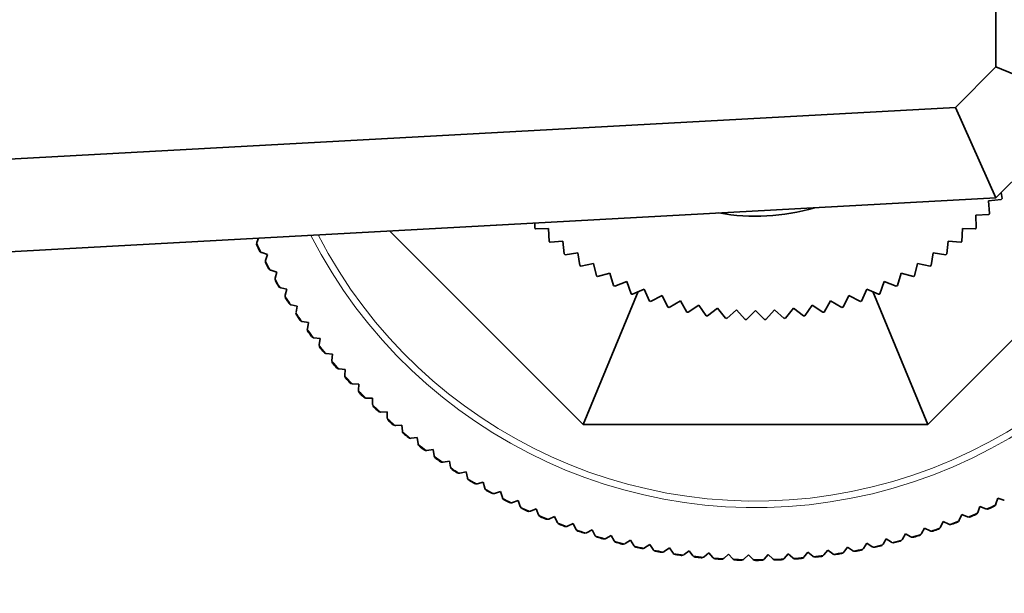
# Model space of a CAD drawing. Units: millimetres. Extents: x 0 to 1478, y 0 to 1758.
# Drawn here: x 665 to 718, y 527 to 558 of the extents above; entities that cross this region are included whole.
import ezdxf
from ezdxf import colors
from ezdxf.entities.mleader import LeaderData, LeaderLine
from ezdxf.math import Vec2, Vec3

# ---------------------------------------------------------------- set-up
doc = ezdxf.new("R2010")
doc.units = ezdxf.units.MM
doc.layers.add('DV3_Défaut', color=7, linetype='Continuous')
doc.layers.add('Défaut', color=7, linetype='Continuous')

# ---------------------------------------------------------------- blocks, each defined once
blk = doc.blocks.new('_DOT')
at = {"color": 0}
blk.add_line((0, 0), (-1, 0), dxfattribs=at)
at = {"color": 0, "const_width": 0.333}
blk.add_lwpolyline([(-0.1665, 0, 1), (0.1665, 0, 1)], format="xyb", close=True, dxfattribs=at)
blk = doc.blocks.new('SE2')
at = {"layer": 'DV3_Défaut', "color": 7, "linetype": 'Continuous', "lineweight": 35}
for p, q in [((717.552, 555.513), (717.552, 561.871)), ((715.368, 553.33), (717.552, 555.513)), ((722.552, 553.442), (717.552, 555.513)), ((637.508, 549.057), (715.368, 553.33)), ((715.368, 553.33), (717.552, 548.442)), ((722.552, 553.442), (717.552, 548.442)), ((727.052, 549.372), (713.871, 536.192)), ((717.552, 548.442), (635.552, 543.942)), ((717.835, 548.343), (717.141, 548.277)), ((717.829, 548.72), (717.88, 548.4)), ((717.141, 548.277), (717.207, 547.583)), ((717.159, 547.529), (716.463, 547.507)), ((716.463, 547.507), (716.484, 546.811)), ((692.619, 546.811), (692.627, 547.074)), ((693.367, 546.781), (692.67, 546.759)), ((693.388, 546.085), (693.367, 546.781)), ((715.737, 546.781), (715.715, 546.085)), ((716.433, 546.759), (715.737, 546.781)), ((677.672, 546.254), (677.588, 546.027)), ((695.232, 536.192), (684.78, 546.644)), ((677.588, 546.027), (677.581, 546.005)), ((694.137, 546.103), (693.443, 546.037)), ((694.202, 545.409), (694.137, 546.103)), ((714.967, 546.103), (714.901, 545.409)), ((715.661, 546.037), (714.967, 546.103)), ((677.828, 545.491), (677.851, 545.483)), ((677.851, 545.483), (678.172, 545.377)), ((678.172, 545.377), (678.066, 545.056)), ((694.948, 545.473), (694.259, 545.364)), ((695.057, 544.785), (694.948, 545.473)), ((714.156, 545.473), (714.047, 544.785)), ((714.844, 545.364), (714.156, 545.473)), ((678.066, 545.056), (678.06, 545.033)), ((695.797, 544.896), (695.116, 544.744)), ((695.949, 544.216), (695.797, 544.896)), ((713.307, 544.896), (713.155, 544.216)), ((713.987, 544.744), (713.307, 544.896)), ((678.326, 544.529), (678.348, 544.521)), ((678.348, 544.521), (678.673, 544.427)), ((678.579, 544.102), (678.574, 544.079)), ((678.673, 544.427), (678.579, 544.102)), ((696.68, 544.374), (696.011, 544.179)), ((696.875, 543.705), (696.68, 544.374)), ((712.423, 544.374), (712.229, 543.705)), ((713.092, 544.179), (712.423, 544.374)), ((678.858, 543.585), (678.881, 543.578)), ((678.881, 543.578), (679.208, 543.496)), ((697.595, 543.908), (696.939, 543.672)), ((697.831, 543.252), (697.595, 543.908)), ((711.509, 543.908), (711.273, 543.252)), ((712.164, 543.672), (711.509, 543.908)), ((679.126, 543.168), (679.122, 543.145)), ((679.208, 543.496), (679.126, 543.168)), ((698.207, 543.374), (695.232, 536.192)), ((698.537, 543.5), (697.897, 543.223)), ((698.813, 542.861), (698.537, 543.5)), ((699.502, 543.153), (698.882, 542.836)), ((699.819, 542.532), (699.502, 543.153)), ((709.601, 543.153), (709.284, 542.532)), ((710.222, 542.836), (709.601, 543.153)), ((710.567, 543.5), (710.29, 542.861)), ((711.206, 543.223), (710.567, 543.5)), ((710.897, 543.374), (713.871, 536.192)), ((679.424, 542.662), (679.447, 542.655)), ((679.447, 542.655), (679.777, 542.585)), ((679.777, 542.585), (679.707, 542.255)), ((700.488, 542.866), (699.888, 542.511)), ((700.843, 542.266), (700.488, 542.866)), ((701.49, 542.642), (700.914, 542.251)), ((701.882, 542.066), (701.49, 542.642)), ((702.504, 542.482), (701.953, 542.055)), ((702.931, 541.931), (702.504, 542.482)), ((706.6, 542.482), (706.172, 541.931)), ((707.15, 542.055), (706.6, 542.482)), ((707.613, 542.642), (707.222, 542.066)), ((708.19, 542.251), (707.613, 542.642)), ((708.615, 542.866), (708.26, 542.266)), ((709.215, 542.511), (708.615, 542.866)), ((679.707, 542.255), (679.704, 542.231)), ((703.526, 542.385), (703.003, 541.924)), ((703.987, 541.862), (703.526, 542.385)), ((704.552, 542.353), (704.059, 541.86)), ((705.044, 541.86), (704.552, 542.353)), ((705.578, 542.385), (705.117, 541.862)), ((706.1, 541.924), (705.578, 542.385)), ((680.023, 541.759), (680.046, 541.753)), ((680.046, 541.753), (680.379, 541.695)), ((680.379, 541.695), (680.321, 541.363)), ((680.321, 541.363), (680.318, 541.339)), ((680.654, 540.879), (680.678, 540.874)), ((680.678, 540.874), (681.013, 540.828)), ((680.967, 540.493), (680.965, 540.47)), ((681.013, 540.828), (680.967, 540.493)), ((681.318, 540.022), (681.341, 540.018)), ((681.341, 540.018), (681.677, 539.985)), ((681.677, 539.985), (681.644, 539.648)), ((681.644, 539.648), (681.643, 539.624)), ((682.011, 539.19), (682.035, 539.187)), ((682.035, 539.187), (682.372, 539.166)), ((682.372, 539.166), (682.351, 538.828)), ((682.351, 538.828), (682.351, 538.805)), ((682.735, 538.384), (682.759, 538.382)), ((682.759, 538.382), (683.097, 538.373)), ((683.097, 538.373), (683.088, 538.035)), ((683.088, 538.035), (683.088, 538.011)), ((683.487, 537.604), (683.511, 537.603)), ((683.511, 537.603), (683.849, 537.606)), ((683.849, 537.606), (683.852, 537.268)), ((683.852, 537.268), (683.854, 537.245)), ((684.268, 536.853), (684.292, 536.853)), ((684.292, 536.853), (684.629, 536.868)), ((684.629, 536.868), (684.645, 536.53)), ((684.645, 536.53), (684.647, 536.507)), ((685.075, 536.13), (685.099, 536.131)), ((685.099, 536.131), (685.435, 536.158)), ((685.435, 536.158), (685.463, 535.822)), ((713.871, 536.192), (695.232, 536.192)), ((685.463, 535.822), (685.467, 535.798)), ((685.908, 535.437), (685.931, 535.439)), ((685.931, 535.439), (686.267, 535.479)), ((686.267, 535.479), (686.307, 535.143)), ((686.307, 535.143), (686.311, 535.119)), ((686.765, 534.775), (686.789, 534.777)), ((686.789, 534.777), (687.123, 534.829)), ((687.123, 534.829), (687.175, 534.496)), ((687.175, 534.496), (687.18, 534.472)), ((687.646, 534.145), (687.67, 534.148)), ((687.67, 534.148), (688.001, 534.212)), ((688.001, 534.212), (688.066, 533.88)), ((688.066, 533.88), (688.071, 533.857)), ((688.549, 533.546), (688.573, 533.55)), ((688.573, 533.55), (688.902, 533.627)), ((688.902, 533.627), (688.978, 533.297)), ((688.978, 533.297), (688.985, 533.274)), ((689.473, 532.982), (689.497, 532.986)), ((689.497, 532.986), (689.823, 533.074)), ((689.823, 533.074), (689.911, 532.748)), ((689.911, 532.748), (689.919, 532.725)), ((690.418, 532.451), (690.441, 532.456)), ((690.441, 532.456), (690.764, 532.556)), ((690.764, 532.556), (690.864, 532.233)), ((690.864, 532.233), (690.872, 532.211)), ((691.381, 531.954), (691.404, 531.961)), ((691.404, 531.961), (691.723, 532.072)), ((691.723, 532.072), (691.834, 531.753)), ((717.543, 531.867), (717.552, 531.889)), ((717.552, 531.889), (717.66, 532.209)), ((717.66, 532.209), (717.981, 532.101)), ((717.981, 532.101), (718.004, 532.095)), ((691.834, 531.753), (691.844, 531.731)), ((692.361, 531.493), (692.384, 531.501)), ((692.384, 531.501), (692.699, 531.624)), ((692.699, 531.624), (692.822, 531.309)), ((692.822, 531.309), (692.832, 531.287)), ((715.571, 531.015), (715.702, 531.327)), ((715.702, 531.327), (716.014, 531.196)), ((716.56, 531.412), (716.57, 531.434)), ((716.57, 531.434), (716.689, 531.75)), ((716.689, 531.75), (717.005, 531.63)), ((717.005, 531.63), (717.028, 531.623)), ((693.358, 531.068), (693.38, 531.076)), ((693.38, 531.076), (693.69, 531.211)), ((693.69, 531.211), (693.825, 530.901)), ((693.825, 530.901), (693.835, 530.879)), ((694.391, 530.689), (694.696, 530.834)), ((694.696, 530.834), (694.842, 530.529)), ((714.558, 530.633), (714.7, 530.94)), ((714.7, 530.94), (715.007, 530.797)), ((715.007, 530.797), (715.029, 530.789)), ((715.56, 530.994), (715.571, 531.015)), ((716.014, 531.196), (716.036, 531.188)), ((694.369, 530.68), (694.391, 530.689)), ((694.842, 530.529), (694.853, 530.508)), ((695.394, 530.328), (695.415, 530.338)), ((695.415, 530.338), (695.715, 530.494)), ((695.715, 530.494), (695.871, 530.195)), ((712.494, 529.98), (712.658, 530.276)), ((712.658, 530.276), (712.953, 530.112)), ((713.52, 530.267), (713.532, 530.288)), ((713.532, 530.288), (713.685, 530.589)), ((713.685, 530.589), (713.986, 530.436)), ((713.986, 530.436), (714.008, 530.426)), ((714.547, 530.612), (714.558, 530.633)), ((695.871, 530.195), (695.884, 530.174)), ((696.43, 530.014), (696.452, 530.025)), ((696.452, 530.025), (696.745, 530.192)), ((696.745, 530.192), (696.913, 529.898)), ((696.913, 529.898), (696.926, 529.878)), ((697.478, 529.738), (697.499, 529.749)), ((697.499, 529.749), (697.786, 529.927)), ((697.786, 529.927), (697.964, 529.64)), ((698.555, 529.512), (698.836, 529.7)), ((698.836, 529.7), (699.024, 529.42)), ((710.387, 529.479), (710.572, 529.762)), ((710.572, 529.762), (710.855, 529.577)), ((711.431, 529.691), (711.445, 529.711)), ((711.445, 529.711), (711.62, 530)), ((711.62, 530), (711.909, 529.825)), ((711.909, 529.825), (711.93, 529.814)), ((712.481, 529.96), (712.494, 529.98)), ((712.953, 530.112), (712.975, 530.101)), ((697.964, 529.64), (697.978, 529.62)), ((698.535, 529.5), (698.555, 529.512)), ((699.024, 529.42), (699.039, 529.401)), ((699.6, 529.301), (699.62, 529.313)), ((699.62, 529.313), (699.893, 529.512)), ((699.893, 529.512), (700.092, 529.238)), ((700.092, 529.238), (700.107, 529.22)), ((700.691, 529.154), (700.957, 529.362)), ((700.957, 529.362), (701.165, 529.095)), ((701.767, 529.033), (702.025, 529.25)), ((702.025, 529.25), (702.243, 528.992)), ((702.846, 528.951), (703.097, 529.178)), ((703.097, 529.178), (703.324, 528.928)), ((706.093, 528.942), (706.317, 529.195)), ((706.317, 529.195), (706.57, 528.971)), ((707.173, 529.018), (707.388, 529.279)), ((707.388, 529.279), (707.649, 529.064)), ((708.25, 529.133), (708.455, 529.401)), ((708.455, 529.401), (708.724, 529.196)), ((708.724, 529.196), (708.744, 529.183)), ((709.307, 529.268), (709.322, 529.287)), ((709.322, 529.287), (709.517, 529.562)), ((709.517, 529.562), (709.793, 529.367)), ((709.793, 529.367), (709.813, 529.354)), ((710.373, 529.46), (710.387, 529.479)), ((710.855, 529.577), (710.876, 529.565)), ((700.671, 529.14), (700.691, 529.154)), ((701.165, 529.095), (701.181, 529.078)), ((701.748, 529.019), (701.767, 529.033)), ((702.243, 528.992), (702.259, 528.975)), ((702.828, 528.936), (702.846, 528.951)), ((703.324, 528.928), (703.341, 528.911)), ((703.91, 528.893), (703.928, 528.909)), ((703.928, 528.909), (704.17, 529.145)), ((704.17, 529.145), (704.406, 528.903)), ((704.406, 528.903), (704.424, 528.887)), ((704.994, 528.89), (705.011, 528.906)), ((705.011, 528.906), (705.244, 529.15)), ((705.244, 529.15), (705.489, 528.917)), ((705.489, 528.917), (705.507, 528.902)), ((706.076, 528.925), (706.093, 528.942)), ((706.57, 528.971), (706.589, 528.956)), ((707.157, 529), (707.173, 529.018)), ((707.649, 529.064), (707.668, 529.05)), ((708.234, 529.115), (708.25, 529.133))]:
    blk.add_line(p, q, dxfattribs=at)
at = {"layer": 'DV3_Défaut', "color": 7, "linetype": 'Continuous', "lineweight": 18}
for radius, start, end in [(26.996, 207.0633, 0), (26.643, 207.401, 0), (29.806, 205.1935, 206.2885), (29.806, 207.2761, 208.3712), (29.806, 209.3587, 210.4538), (29.806, 211.4413, 212.5364), (29.806, 213.5239, 214.619), (29.806, 215.6065, 216.7016), (29.806, 217.6892, 218.7842), (29.806, 219.7718, 220.8668), (29.806, 221.8544, 222.9494), (29.806, 223.937, 225.0321), (29.806, 226.0196, 227.1147), (29.806, 228.1022, 229.1973), (29.806, 230.1848, 231.2799), (29.806, 232.2674, 233.3625), (29.806, 234.3501, 235.4451), (29.806, 236.4326, 237.5277), (29.806, 238.5153, 239.6103), (29.806, 240.5979, 241.6929), (29.806, 242.6805, 243.7755), (29.806, 294.7458, 295.8408), (29.806, 244.7631, 245.8581), (29.806, 292.6631, 293.7582), (29.806, 246.8457, 247.9408), (29.806, 248.9283, 250.0234), (29.806, 290.5805, 291.6756), (29.806, 251.0109, 252.106), (29.806, 286.4153, 287.5104), (29.806, 288.4979, 289.593), (29.806, 253.0935, 254.1886), (29.806, 255.1761, 256.2712), (29.806, 284.3327, 285.4277), (29.806, 257.2588, 258.3538), (29.806, 259.3414, 260.4364), (29.806, 261.424, 262.519), (29.806, 278.0849, 279.1799), (29.806, 280.1675, 281.2625), (29.806, 282.2501, 283.3451), (29.806, 263.5066, 264.6017), (29.806, 265.5892, 266.6842), (29.806, 267.6718, 268.7669), (29.806, 269.7544, 270.8495), (29.806, 271.837, 272.9321), (29.806, 273.9197, 275.0147), (29.806, 276.0022, 277.0973)]:
    blk.add_arc((704.552, 558.692), radius, start, end, dxfattribs=at)
at = {"layer": 'DV3_Défaut', "color": 7, "linetype": 'Continuous', "lineweight": 35}
for centre, radius, start, end in [((704.552, 558.692), 16.839, 322.0769, 322.3231), ((704.552, 558.692), 11.25, 259.812, 286.4703), ((704.552, 558.692), 16.839, 318.4769, 318.7231), ((704.552, 558.692), 16.839, 224.8769, 225.1231), ((704.552, 558.692), 16.839, 314.8769, 315.1231), ((677.775, 545.958), 0.2, 166.5545, 203.5281), ((704.552, 558.692), 29.85, 205.4221, 206.06), ((677.775, 545.958), 0.2, 203.5281, 205.4352), ((704.552, 558.692), 29.85, 205.4348, 206.0472), ((704.552, 558.692), 16.839, 228.4769, 228.7231), ((704.552, 558.692), 16.839, 311.2769, 311.5231), ((677.913, 545.673), 0.2, 206.0472, 207.9537), ((677.913, 545.673), 0.2, 207.9537, 244.9276), ((704.552, 558.692), 16.839, 232.0769, 232.3231), ((704.552, 558.692), 16.839, 307.6769, 307.9231), ((678.256, 544.993), 0.2, 168.6368, 205.6062), ((704.552, 558.692), 29.85, 207.5046, 208.1429), ((678.256, 544.993), 0.2, 205.6062, 207.5174), ((704.552, 558.692), 29.85, 207.5174, 208.1298), ((678.404, 544.713), 0.2, 208.1295, 210.0876), ((678.404, 544.713), 0.2, 210.0876, 247.0129), ((704.552, 558.692), 16.839, 235.6769, 235.9231), ((704.552, 558.692), 16.839, 304.0769, 304.3231), ((678.771, 544.047), 0.2, 170.7149, 207.6043), ((704.552, 558.692), 16.839, 239.2769, 239.5231), ((704.552, 558.692), 16.839, 300.4769, 300.7231), ((704.552, 558.692), 29.85, 209.5867, 210.2254), ((678.771, 544.047), 0.2, 207.6043, 209.5994), ((704.552, 558.692), 29.85, 209.6, 210.2124), ((678.929, 543.772), 0.2, 210.2124, 212.1433), ((678.929, 543.772), 0.2, 212.1433, 249.0941), ((704.552, 558.692), 16.839, 242.8769, 243.1231), ((704.552, 558.692), 16.839, 296.8769, 297.1231), ((679.32, 543.12), 0.2, 172.8035, 209.7994), ((704.552, 558.692), 29.85, 211.67, 212.3079), ((679.32, 543.12), 0.2, 209.7994, 211.6831), ((704.552, 558.692), 29.85, 211.6827, 212.2951), ((704.552, 558.692), 16.839, 246.4769, 246.7231), ((704.552, 558.692), 16.839, 293.2769, 293.5231), ((679.488, 542.851), 0.2, 212.2951, 214.2098), ((679.488, 542.851), 0.2, 214.2098, 251.1759), ((704.552, 558.692), 16.839, 250.0769, 250.3231), ((704.552, 558.692), 16.839, 253.6769, 253.9231), ((704.552, 558.692), 16.839, 286.0769, 286.3231), ((704.552, 558.692), 16.839, 289.6769, 289.9231), ((679.903, 542.213), 0.2, 174.8828, 211.8188), ((704.552, 558.692), 29.85, 213.7522, 214.3908), ((679.903, 542.213), 0.2, 211.8188, 213.7651), ((704.552, 558.692), 29.85, 213.7653, 214.3777), ((704.552, 558.692), 16.839, 257.2769, 257.5231), ((704.552, 558.692), 16.839, 260.8769, 261.1231), ((704.552, 558.692), 16.839, 278.8769, 279.1231), ((704.552, 558.692), 16.839, 282.4769, 282.7231), ((680.081, 541.951), 0.2, 214.3777, 216.3445), ((680.081, 541.951), 0.2, 216.3445, 253.2613), ((704.552, 558.692), 16.839, 264.4769, 264.7231), ((704.552, 558.692), 16.839, 268.0769, 268.3231), ((704.552, 558.692), 16.839, 271.6769, 271.9231), ((704.552, 558.692), 16.839, 275.2769, 275.5231), ((680.518, 541.328), 0.2, 176.9644, 213.8837), ((704.552, 558.692), 29.85, 215.8347, 216.4731), ((680.518, 541.328), 0.2, 213.8837, 215.8479), ((704.552, 558.692), 29.85, 215.8479, 216.4603), ((680.705, 541.072), 0.2, 216.4603, 218.3737), ((680.705, 541.072), 0.2, 218.3737, 255.341), ((681.165, 540.466), 0.2, 179.0513, 216.047), ((704.552, 558.692), 29.85, 217.9179, 218.5558), ((681.165, 540.466), 0.2, 216.047, 217.9308), ((704.552, 558.692), 29.85, 217.9305, 218.5429), ((681.361, 540.217), 0.2, 218.5421, 220.4757), ((681.361, 540.217), 0.2, 220.4757, 257.4246), ((681.843, 539.628), 0.2, 181.1288, 218.0331), ((704.552, 558.692), 29.85, 219.9998, 220.6386), ((681.843, 539.628), 0.2, 218.0331, 220.0127), ((704.552, 558.692), 29.85, 220.0131, 220.6255), ((682.048, 539.387), 0.2, 220.6255, 222.5816), ((682.048, 539.387), 0.2, 222.5816, 259.5085), ((682.551, 538.816), 0.2, 183.2149, 220.1806), ((704.552, 558.692), 29.85, 222.0829, 222.7209), ((682.551, 538.816), 0.2, 220.1806, 222.0957), ((704.552, 558.692), 29.85, 222.0957, 222.7081), ((682.764, 538.582), 0.2, 222.7081, 224.6144), ((682.764, 538.582), 0.2, 224.6144, 261.5885), ((683.287, 538.029), 0.2, 185.2981, 222.274), ((704.552, 558.692), 29.85, 224.1656, 224.8038), ((683.287, 538.029), 0.2, 222.274, 224.1783), ((704.552, 558.692), 29.85, 224.1783, 224.7907), ((683.509, 537.803), 0.2, 224.7903, 226.7444), ((683.509, 537.803), 0.2, 226.7444, 263.6736), ((684.052, 537.27), 0.2, 187.3757, 224.2646), ((704.552, 558.692), 29.85, 226.2476, 226.8863), ((684.052, 537.27), 0.2, 224.2646, 226.2602), ((704.552, 558.692), 29.85, 226.2609, 226.8733), ((684.283, 537.052), 0.2, 226.8733, 228.8089), ((684.283, 537.052), 0.2, 228.8089, 265.7552), ((684.844, 536.539), 0.2, 189.4642, 226.457), ((704.552, 558.692), 29.85, 228.3309, 228.9687), ((684.844, 536.539), 0.2, 226.457, 228.344), ((704.552, 558.692), 29.85, 228.3436, 228.9559), ((685.082, 536.33), 0.2, 228.9559, 230.8678), ((685.082, 536.33), 0.2, 230.8678, 267.8366), ((685.662, 535.838), 0.2, 191.5441, 228.488), ((704.552, 558.692), 29.85, 230.4132, 231.0517), ((685.662, 535.838), 0.2, 228.488, 230.426), ((704.552, 558.692), 29.85, 230.4262, 231.0385), ((685.908, 535.637), 0.2, 231.0385, 233.0051), ((685.908, 535.637), 0.2, 233.0051, 269.9221), ((686.505, 535.167), 0.2, 193.6247, 230.5326), ((704.552, 558.692), 29.85, 232.4955, 233.134), ((686.505, 535.167), 0.2, 230.5326, 232.5086), ((704.552, 558.692), 29.85, 232.5088, 233.1212), ((686.758, 534.975), 0.2, 233.1212, 235.0378), ((686.758, 534.975), 0.2, 235.0378, 272.0021), ((687.372, 534.526), 0.2, 195.7123, 232.7099), ((704.552, 558.692), 29.85, 234.5788, 235.2167), ((687.372, 534.526), 0.2, 232.7099, 234.5917), ((704.552, 558.692), 29.85, 234.5914, 235.2038), ((687.632, 534.344), 0.2, 235.2029, 237.132), ((687.632, 534.344), 0.2, 237.132, 274.0853), ((688.262, 533.918), 0.2, 197.79, 234.7006), ((704.552, 558.692), 29.85, 236.6608, 237.2995), ((688.262, 533.918), 0.2, 234.7006, 236.6737), ((704.552, 558.692), 29.85, 236.674, 237.2864), ((688.528, 533.745), 0.2, 237.2864, 239.2462), ((688.528, 533.745), 0.2, 239.2462, 276.1696), ((689.173, 533.342), 0.2, 199.8753, 236.832), ((704.552, 558.692), 29.85, 238.7437, 239.3818), ((689.173, 533.342), 0.2, 236.832, 238.7566), ((704.552, 558.692), 29.85, 238.7566, 239.369), ((689.445, 533.179), 0.2, 239.369, 241.2758), ((689.445, 533.179), 0.2, 241.2758, 278.2494), ((690.104, 532.8), 0.2, 201.9593, 238.941), ((704.552, 558.692), 29.85, 240.8265, 241.4647), ((690.104, 532.8), 0.2, 238.941, 240.8393), ((704.552, 558.692), 29.85, 240.8392, 241.4516), ((690.382, 532.647), 0.2, 241.4511, 243.4009), ((690.382, 532.647), 0.2, 243.4009, 280.3342), ((691.055, 532.292), 0.2, 204.0367, 240.9267), ((704.552, 558.692), 29.85, 242.9085, 243.5472), ((691.055, 532.292), 0.2, 240.9267, 242.9211), ((704.552, 558.692), 29.85, 242.9218, 243.5342), ((691.338, 532.15), 0.2, 243.5342, 245.4746), ((691.338, 532.15), 0.2, 245.4746, 282.4164), ((717.363, 531.953), 0.2, 297.5057, 334.4798), ((692.023, 531.819), 0.2, 206.1249, 243.1135), ((704.552, 558.692), 29.85, 244.9918, 245.6296), ((692.023, 531.819), 0.2, 243.1135, 245.0049), ((704.552, 558.692), 29.85, 245.0044, 245.6168), ((692.311, 531.687), 0.2, 245.6168, 247.5263), ((692.311, 531.687), 0.2, 247.5263, 284.4973), ((704.552, 558.692), 29.85, 292.8912, 293.5299), ((704.552, 558.692), 29.85, 292.9045, 293.5169), ((716.383, 531.505), 0.2, 293.5168, 295.4711), ((716.383, 531.505), 0.2, 295.4711, 332.3998), ((717.076, 531.817), 0.2, 256.1065, 293.0759), ((704.552, 558.692), 29.85, 294.9743, 295.6122), ((717.076, 531.817), 0.2, 293.0759, 294.9875), ((704.552, 558.692), 29.85, 294.9871, 295.5995), ((717.363, 531.953), 0.2, 295.5995, 297.5057), ((693.008, 531.382), 0.2, 208.2054, 245.157), ((704.552, 558.692), 29.85, 247.0741, 247.7126), ((693.008, 531.382), 0.2, 245.157, 247.087), ((704.552, 558.692), 29.85, 247.087, 247.6994), ((693.301, 531.26), 0.2, 247.6993, 249.6645), ((693.301, 531.26), 0.2, 249.6645, 286.5829), ((694.008, 530.98), 0.2, 210.285, 247.1846), ((704.552, 558.692), 29.85, 249.1564, 249.7949), ((694.008, 530.98), 0.2, 247.1846, 249.1693), ((704.552, 558.692), 29.85, 249.1696, 249.782), ((715.091, 530.979), 0.2, 251.9426, 288.9371), ((704.552, 558.692), 29.85, 290.8092, 291.4472), ((715.091, 530.979), 0.2, 288.9371, 290.8221), ((704.552, 558.692), 29.85, 290.8219, 291.4342), ((715.387, 531.093), 0.2, 291.4335, 293.3692), ((715.387, 531.093), 0.2, 293.3692, 330.3161), ((716.091, 531.38), 0.2, 254.02, 290.9217), ((716.091, 531.38), 0.2, 290.9217, 292.904), ((694.305, 530.869), 0.2, 249.7814, 251.7024), ((694.305, 530.869), 0.2, 251.7024, 288.6631), ((695.022, 530.615), 0.2, 212.3733, 249.3717), ((704.552, 558.692), 29.85, 251.2397, 251.8775), ((695.022, 530.615), 0.2, 249.3717, 251.2526), ((704.552, 558.692), 29.85, 251.2523, 251.8646), ((695.323, 530.515), 0.2, 251.8637, 253.7885), ((695.323, 530.515), 0.2, 253.7885, 290.7459), ((713.354, 530.379), 0.2, 289.2357, 326.1526), ((714.077, 530.614), 0.2, 249.8561, 286.7807), ((704.552, 558.692), 29.85, 288.7261, 289.3644), ((714.077, 530.614), 0.2, 286.7807, 288.7392), ((704.552, 558.692), 29.85, 288.7392, 289.3516), ((714.377, 530.717), 0.2, 289.3516, 291.2638), ((714.377, 530.717), 0.2, 291.2638, 328.2323), ((696.049, 530.288), 0.2, 214.4513, 251.3688), ((704.552, 558.692), 29.85, 253.3217, 253.9604), ((696.049, 530.288), 0.2, 251.3688, 253.3347), ((704.552, 558.692), 29.85, 253.3349, 253.9473), ((696.353, 530.198), 0.2, 253.9473, 255.9102), ((696.353, 530.198), 0.2, 255.9102, 292.8307), ((697.087, 529.997), 0.2, 216.5356, 253.4825), ((704.552, 558.692), 29.85, 255.4045, 256.0426), ((697.087, 529.997), 0.2, 253.4825, 255.4175), ((704.552, 558.692), 29.85, 255.4175, 256.0299), ((697.394, 529.919), 0.2, 256.0299, 257.9379), ((697.394, 529.919), 0.2, 257.9379, 294.9103), ((712.012, 529.996), 0.2, 245.6949, 282.6918), ((704.552, 558.692), 29.85, 284.5614, 285.1993), ((712.012, 529.996), 0.2, 282.6918, 284.5744), ((704.552, 558.692), 29.85, 284.574, 285.1864), ((712.319, 530.078), 0.2, 285.1864, 287.1026), ((712.319, 530.078), 0.2, 287.1026, 324.0673), ((713.05, 530.286), 0.2, 247.7739, 284.7065), ((704.552, 558.692), 29.85, 286.6436, 287.2822), ((713.05, 530.286), 0.2, 284.7065, 286.6565), ((704.552, 558.692), 29.85, 286.6566, 287.269), ((713.354, 530.379), 0.2, 287.269, 289.2357), ((698.134, 529.745), 0.2, 218.6205, 255.6073), ((704.552, 558.692), 29.85, 257.4874, 258.1255), ((698.134, 529.745), 0.2, 255.6073, 257.5002), ((704.552, 558.692), 29.85, 257.5001, 258.1125), ((698.444, 529.678), 0.2, 258.1119, 260.0571), ((698.444, 529.678), 0.2, 260.0571, 296.9949), ((699.19, 529.531), 0.2, 220.6977, 257.5904), ((704.552, 558.692), 29.85, 259.5694, 260.2081), ((699.19, 529.531), 0.2, 257.5904, 259.5821), ((704.552, 558.692), 29.85, 259.5827, 260.1951), ((699.502, 529.475), 0.2, 260.1951, 262.1403), ((699.502, 529.475), 0.2, 262.1403, 299.0775), ((700.254, 529.355), 0.2, 222.7855, 259.7688), ((708.845, 529.355), 0.2, 239.446, 276.4229), ((704.552, 558.692), 29.85, 278.3134, 278.9514), ((704.552, 558.692), 29.85, 278.3262, 278.9386), ((709.159, 529.402), 0.2, 278.9385, 280.8453), ((709.159, 529.402), 0.2, 280.8453, 317.819), ((709.909, 529.53), 0.2, 241.528, 278.4944), ((704.552, 558.692), 29.85, 280.396, 281.0343), ((709.909, 529.53), 0.2, 278.4944, 280.4088), ((704.552, 558.692), 29.85, 280.4088, 281.0212), ((710.22, 529.589), 0.2, 281.0209, 282.9806), ((710.22, 529.589), 0.2, 282.9806, 319.9044), ((710.965, 529.744), 0.2, 243.6063, 280.4965), ((704.552, 558.692), 29.85, 282.4781, 283.1167), ((710.965, 529.744), 0.2, 280.4965, 282.4908), ((704.552, 558.692), 29.85, 282.4914, 283.1038), ((711.274, 529.814), 0.2, 283.1038, 285.0326), ((711.274, 529.814), 0.2, 285.0326, 321.9854), ((704.552, 558.692), 29.85, 261.6526, 262.2905), ((700.254, 529.355), 0.2, 259.7688, 261.6657), ((704.552, 558.692), 29.85, 261.6653, 262.2777), ((700.568, 529.311), 0.2, 262.2776, 264.1855), ((700.568, 529.311), 0.2, 264.1855, 301.1581), ((701.323, 529.219), 0.2, 224.8667, 261.8259), ((704.552, 558.692), 29.85, 263.735, 264.3735), ((701.323, 529.219), 0.2, 261.8259, 263.7479), ((704.552, 558.692), 29.85, 263.7479, 264.3603), ((701.638, 529.186), 0.2, 264.3601, 266.3229), ((701.638, 529.186), 0.2, 266.3229, 303.2437), ((702.396, 529.121), 0.2, 226.9456, 263.8393), ((704.552, 558.692), 29.85, 265.8172, 266.4558), ((702.396, 529.121), 0.2, 263.8393, 265.83), ((704.552, 558.692), 29.85, 265.8305, 266.4429), ((702.712, 529.099), 0.2, 266.4424, 268.3673), ((702.712, 529.099), 0.2, 268.3673, 305.3242), ((703.472, 529.062), 0.2, 229.0341, 266.0323), ((704.552, 558.692), 29.85, 267.9005, 268.5384), ((703.472, 529.062), 0.2, 266.0323, 267.9135), ((704.552, 558.692), 29.85, 267.9132, 268.5255), ((703.789, 529.052), 0.2, 268.5246, 270.4454), ((703.789, 529.052), 0.2, 270.4454, 307.4066), ((704.549, 529.042), 0.2, 231.1126, 268.0375), ((704.552, 558.692), 29.85, 269.9826, 270.6213), ((704.549, 529.042), 0.2, 268.0375, 269.9956), ((704.552, 558.692), 29.85, 269.9958, 270.6081), ((704.866, 529.044), 0.2, 270.6081, 272.5734), ((704.866, 529.044), 0.2, 272.5734, 309.4917), ((705.627, 529.062), 0.2, 233.1959, 270.132), ((704.552, 558.692), 29.85, 272.0653, 272.7035), ((705.627, 529.062), 0.2, 270.132, 272.0784), ((704.552, 558.692), 29.85, 272.0784, 272.6908), ((705.944, 529.075), 0.2, 272.6908, 274.6006), ((705.944, 529.075), 0.2, 274.6006, 311.5713), ((706.703, 529.12), 0.2, 235.2816, 272.2727), ((704.552, 558.692), 29.85, 274.1483, 274.7864), ((706.703, 529.12), 0.2, 272.2727, 274.1612), ((704.552, 558.692), 29.85, 274.161, 274.7734), ((707.019, 529.145), 0.2, 274.7727, 276.7131), ((707.019, 529.145), 0.2, 276.7131, 313.6555), ((707.776, 529.218), 0.2, 237.3588, 274.2555), ((704.552, 558.692), 29.85, 276.2303, 276.869), ((707.776, 529.218), 0.2, 274.2555, 276.243), ((704.552, 558.692), 29.85, 276.2436, 276.856), ((708.091, 529.254), 0.2, 276.856, 278.8059), ((708.091, 529.254), 0.2, 278.8059, 315.7387), ((708.845, 529.355), 0.2, 276.4229, 278.3266)]:
    blk.add_arc(centre, radius, start, end, dxfattribs=at)

msp = doc.modelspace()

# ---------------------------------------------------------------- block references
at = {"layer": 'Défaut'}
msp.add_blockref('SE2', (0, 0), dxfattribs=at)

# ---------------------------------------------------------------- leaders
at = {"layer": 'Défaut', "color": 7, "linetype": 'Continuous', "lineweight": 18}
ml = msp.add_multileader_mtext('Standard', dxfattribs=at)
ml.set_content('{\\pxsm0.9;\\fSolid Edge ISO|b1||i0||c0|p34;\\W1.;22/11/2022\\P}', color=256)
ml.set_leader_properties()
ml.set_arrow_properties(name='DOT')
ml.build(insert=Vec2(0, 0))
ml.multileader.update_dxf_attribs({"leader_type": 0, "dogleg_length": 0, "arrow_head_size": 12})
ctx = ml.context
ctx.base_point, ctx.char_height, ctx.arrow_head_size, ctx.landing_gap_size = Vec3(1390.407, 1750.708), 12, 12, 4.2
notes = []
notes.append((ctx, [(0, (0, 0, 0), (0, 0), (1, 0), 1, [])]))
ctx.mtext.insert = Vec3(1392.407, 1756.828)
for ctx, leaders in notes:
    for number, flags, end, landing, length, lines in leaders:
        leader = LeaderData()
        leader.index, (leader.has_last_leader_line, leader.has_dogleg_vector, leader.attachment_direction) = number, flags
        leader.last_leader_point, leader.dogleg_vector, leader.dogleg_length = Vec3(end), Vec3(landing), length
        for number, points, colour, breaks in lines:
            line = LeaderLine()
            line.index, line.vertices, line.color, line.breaks = number, Vec3.list(points), colors.encode_raw_color(colour), breaks
            leader.lines.append(line)
        ctx.leaders.append(leader)

doc.saveas('drawing.dxf')
